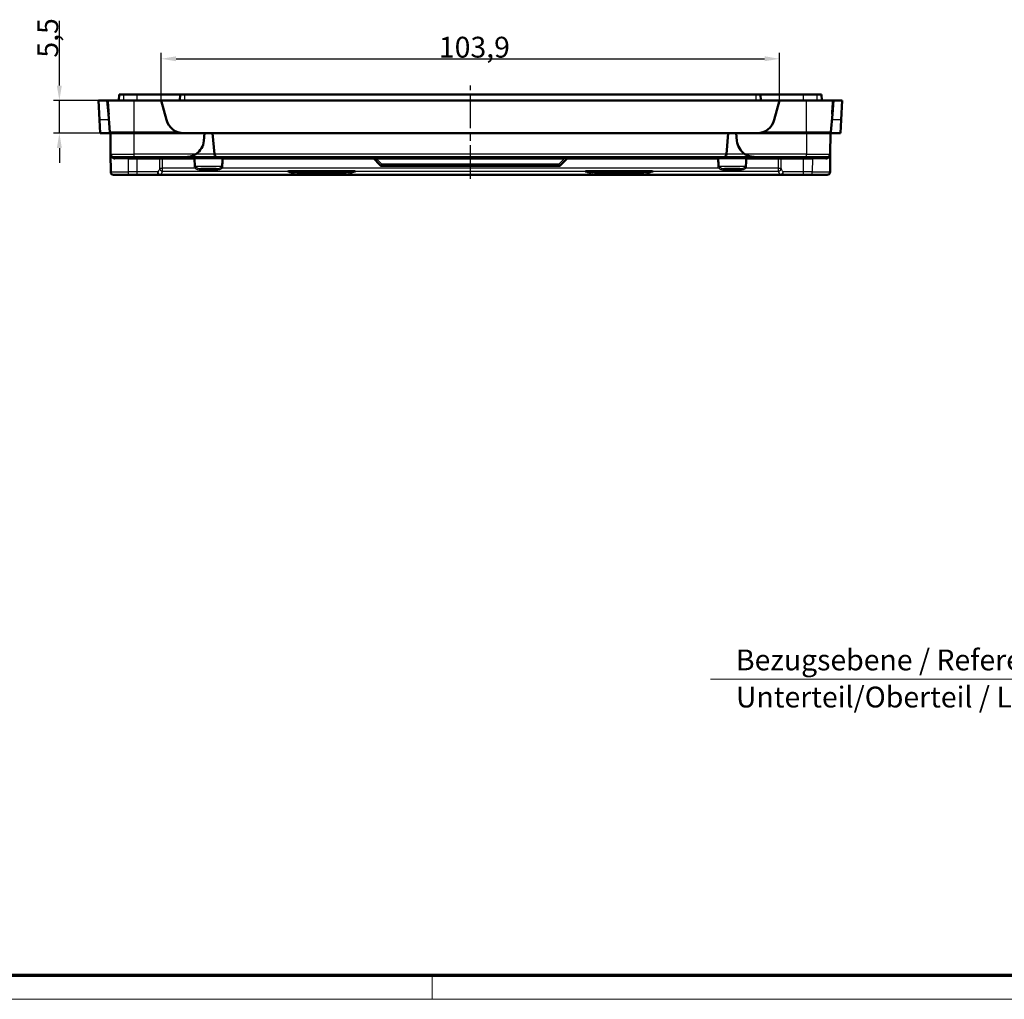
# Model space of a CAD drawing. Units: millimetres. Extents: x 1 to 1185, y 1 to 837.
# Drawn here: x 736 to 901, y 1 to 166 of the extents above; entities that cross this region are included whole.
import ezdxf

# ---------------------------------------------------------------- set-up
doc = ezdxf.new("R2010")
doc.units = ezdxf.units.MM
doc.header["$PDMODE"] = 35
doc.header["$PDSIZE"] = -2
doc.linetypes.add('CHAIN', pattern=[0.3543, 0.2362, -0.0295, 0.0591, -0.0295])
doc.linetypes.add('DASH_DOT', pattern=[0.37, 0.24, -0.06, 0.01, -0.06])
for name, color, linetype, lineweight in [('Bemaßung (ISO)', 1, 'Continuous', 25), ('Mittellinie (ISO)', 1, 'DASH_DOT', 25), ('Rahmen (ISO)', 7, 'Continuous', 70), ('Sichtbar (ISO)', 7, 'Continuous', 50), ('Sichtbar schmal (ISO)', 1, 'Continuous', 25), ('Skizziergeometrie (ISO)', 7, 'Continuous', 25), ('Symbol (ISO)', 1, 'Continuous', 25)]:
    doc.layers.add(name, color=color, linetype=linetype, lineweight=lineweight)
doc.styles.add('3_5', font='isocpeur.ttf', dxfattribs={"width": 1.1})
doc.styles.add('Notiztext (DIN)', font='isocpeur.ttf', dxfattribs={"width": 1.1})
doc.dimstyles.new('18-Bopla 3_5', dxfattribs={"dimtxt": 3.5, "dimasz": 2.5, "dimexe": 1, "dimexo": 0, "dimgap": 0.2, "dimtad": 1, "dimdec": 6, "dimrnd": 1e-08, "dimtxsty": '3_5', "dimcen": 0.09, "dimdle": 7, "dimclrd": 1, "dimclre": 1, "dimclrt": 5, "dimadec": 6, "dimazin": 2, "dimtfac": 0.714286, "dimtdec": 3, "dimtmove": 0, "dimatfit": 3, "dimfxl": 1, "dimtolj": 1, "dimlwd": 25, "dimlwe": 25, "dimarcsym": 0})

# ---------------------------------------------------------------- blocks, each defined once
blk = doc.blocks.new('Ränder Bopla-A2-Rahmen')
at = {"layer": 'Rahmen (ISO)', "color": 91, "lineweight": 70}
blk.add_line((589, 5), (20, 5), dxfattribs=at)
at = {"layer": 'Rahmen (ISO)', "color": 1, "lineweight": 18}
for p, q in [((213, 5), (213, 1)), ((1, 1), (593, 1))]:
    blk.add_line(p, q, dxfattribs=at)
blk = doc.blocks.new('*D50')
at = {"layer": 'Bemaßung (ISO)', "color": 1, "linetype": 'Continuous', "lineweight": 25, "transparency": 16777216}
for p, q in [((150.34, 154.47), (150.34, 165.33)), ((167.46, 151.97), (149.34, 151.97)), ((150.34, 146.47), (150.34, 151.97)), ((171.24, 146.47), (149.34, 146.47)), ((150.34, 143.97), (150.34, 141.47))]:
    blk.add_line(p, q, dxfattribs=at)
at = {"layer": 'Bemaßung (ISO)', "color": 1, "linetype": 'Continuous', "transparency": 16777216}
for points in [[(149.92, 154.47), (150.76, 154.47), (150.34, 151.97)], [(149.92, 143.97), (150.76, 143.97), (150.34, 146.47)]]:
    blk.add_solid(points, dxfattribs=at)
at = {"layer": 'Defpoints', "color": 0, "linetype": 'Continuous', "transparency": 16777216}
for p in [(167.46, 151.97), (150.34, 146.47), (171.24, 146.47)]:
    blk.add_point(p, dxfattribs=at)
at = {"layer": 'Bemaßung (ISO)', "color": 5, "linetype": 'Continuous', "lineweight": 25, "transparency": 16777216, "insert": (150.14, 159.16), "char_height": 3.5, "attachment_point": 7, "rotation": 90, "style": '3_5'}
blk.add_mtext('\\A1;5,5', dxfattribs=at)
blk = doc.blocks.new('*D52')
at = {"layer": 'Bemaßung (ISO)', "color": 1, "linetype": 'Continuous', "lineweight": 25, "transparency": 16777216}
for p, q in [((167.46, 151.97), (167.46, 159.97)), ((169.96, 158.97), (268.86, 158.97)), ((271.36, 151.97), (271.36, 159.97))]:
    blk.add_line(p, q, dxfattribs=at)
at = {"layer": 'Bemaßung (ISO)', "color": 1, "linetype": 'Continuous', "transparency": 16777216}
for points in [[(169.96, 159.39), (169.96, 158.56), (167.46, 158.97)], [(268.86, 159.39), (268.86, 158.56), (271.36, 158.97)]]:
    blk.add_solid(points, dxfattribs=at)
at = {"layer": 'Defpoints', "color": 0, "linetype": 'Continuous', "transparency": 16777216}
for p in [(271.36, 158.97), (167.46, 151.97), (271.36, 151.97)]:
    blk.add_point(p, dxfattribs=at)
at = {"layer": 'Bemaßung (ISO)', "color": 5, "linetype": 'Continuous', "lineweight": 25, "transparency": 16777216, "insert": (214.12, 159.17), "char_height": 3.5, "attachment_point": 7, "style": '3_5'}
blk.add_mtext('\\A1;103,9', dxfattribs=at)
blk = doc.blocks.new('2804733')
at = {"layer": 'Mittellinie (ISO)', "linetype": 'CHAIN', "ltscale": 23.990969}
blk.add_line((219.4099208, 138.8057748), (219.4099208, 154.4727267), dxfattribs=at)
at = {"layer": 'Sichtbar (ISO)'}
for p, q in [((160.357513, 151.9727267), (160.4099208, 152.9727267)), ((161.1599208, 152.9727267), (160.4099208, 152.9727267)), ((161.1599208, 152.9727267), (163.4099208, 152.9727267)), ((163.4099208, 152.9727267), (170.6599208, 152.9727267)), ((170.607513, 151.9727267), (170.6599208, 152.9727267)), ((171.4099208, 152.9727267), (170.6599208, 152.9727267)), ((171.4099208, 152.9727267), (267.4099208, 152.9727267)), ((268.1599208, 152.9727267), (267.4099208, 152.9727267)), ((268.1599208, 152.9727267), (275.4099208, 152.9727267)), ((268.2123285, 151.9727267), (268.1599208, 152.9727267)), ((275.4099208, 152.9727267), (277.6599208, 152.9727267)), ((278.4099208, 152.9727267), (277.6599208, 152.9727267)), ((278.4623285, 151.9727267), (278.4099208, 152.9727267)), ((156.9099208, 151.9727267), (158.3787331, 151.9727267)), ((157.0816326, 148.6962696), (156.9099208, 151.9727267)), ((158.3787331, 151.9727267), (158.4741482, 151.9727267)), ((158.5798572, 149.6738683), (158.3787331, 151.9727267)), ((158.4741482, 151.9727267), (162.9099208, 151.9727267)), ((162.9099208, 151.9727267), (167.4599208, 151.9727267)), ((167.4599208, 151.9727267), (271.3599208, 151.9727267)), ((167.4599208, 151.9727267), (168.3378448, 148.6962696)), ((270.4819967, 148.6962696), (271.3599208, 151.9727267)), ((271.3599208, 151.9727267), (275.9099208, 151.9727267)), ((275.9099208, 151.9727267), (280.3456934, 151.9727267)), ((280.4411084, 151.9727267), (280.2399844, 149.6738683)), ((280.3456934, 151.9727267), (280.4411084, 151.9727267)), ((280.4411084, 151.9727267), (281.9099208, 151.9727267)), ((281.9099208, 151.9727267), (281.7382089, 148.6962696)), ((158.6362436, 149.7354033), (158.5798572, 149.6738683)), ((158.8458725, 146.6332996), (158.5798572, 149.6738683)), ((158.6407889, 149.6738683), (158.5798572, 149.6738683)), ((279.9739691, 146.6332996), (280.2399844, 149.6738683)), ((280.2399844, 149.6738683), (280.1790527, 149.6738683)), ((280.1835979, 149.7354033), (280.2399844, 149.6738683)), ((157.1981636, 146.4727267), (157.0816326, 148.6962696)), ((281.7382089, 148.6962696), (281.621678, 146.4727267)), ((158.9099208, 146.4727267), (157.1981636, 146.4727267)), ((158.9099208, 146.4727267), (158.9405029, 142.9683634)), ((162.9097685, 146.4727267), (158.9099208, 146.4727267)), ((162.9097685, 146.4727267), (162.9099208, 146.4727267)), ((162.9099208, 146.4727267), (171.2356223, 146.4727267)), ((171.2356223, 146.4727267), (267.5842192, 146.4727267)), ((174.6245567, 145.2112595), (174.7349208, 146.4727267)), ((176.0849208, 146.4727267), (176.3915128, 142.9683634)), ((262.4283287, 142.9683634), (262.7349208, 146.4727267)), ((264.0849208, 146.4727267), (264.1952848, 145.2112595)), ((267.5842192, 146.4727267), (275.9099208, 146.4727267)), ((275.9099208, 146.4727267), (275.9100731, 146.4727267)), ((279.9099208, 146.4727267), (275.9100731, 146.4727267)), ((279.8793387, 142.9683634), (279.9099208, 146.4727267)), ((281.621678, 146.4727267), (279.9099208, 146.4727267)), ((158.9405029, 142.9683634), (158.9666835, 139.9683634)), ((162.9403506, 142.4727267), (159.4404838, 142.4727267)), ((162.9403506, 142.4727267), (171.6359726, 142.4727267)), ((171.6359726, 142.4727267), (176.893041, 142.4727267)), ((176.3949437, 142.9291488), (176.3915128, 142.9683634)), ((176.893041, 142.4727267), (261.9268005, 142.4727267)), ((202.9977887, 142.3848587), (204.3220528, 141.0605947)), ((234.4977887, 141.0605947), (235.8220528, 142.3848587)), ((261.9268005, 142.4727267), (267.1838689, 142.4727267)), ((262.4283287, 142.9683634), (262.4248979, 142.9291488)), ((267.1838689, 142.4727267), (275.879491, 142.4727267)), ((279.3793577, 142.4727267), (275.879491, 142.4727267)), ((279.853158, 139.9683634), (279.8793387, 142.9683634)), ((204.5341848, 140.9727267), (234.2856567, 140.9727267)), ((161.9665693, 139.4727267), (159.4666644, 139.4727267)), ((161.9665693, 139.4727267), (163.4099208, 139.4727267)), ((163.4099208, 139.4727267), (167.2612057, 139.4727267)), ((167.2612057, 139.4727267), (190.7780905, 139.4727267)), ((176.6947991, 140.4727267), (174.1250424, 140.4727267)), ((188.9407277, 140.0727267), (199.8791138, 140.0727267)), ((190.7780905, 139.4727267), (198.041751, 139.4727267)), ((198.041751, 139.4727267), (240.7780905, 139.4727267)), ((238.9407277, 140.0727267), (249.8791138, 140.0727267)), ((240.7780905, 139.4727267), (248.041751, 139.4727267)), ((248.041751, 139.4727267), (271.5586359, 139.4727267)), ((264.6947991, 140.4727267), (262.1250424, 140.4727267)), ((271.5586359, 139.4727267), (275.4099208, 139.4727267)), ((275.4099208, 139.4727267), (276.8532723, 139.4727267)), ((279.3531771, 139.4727267), (276.8532723, 139.4727267))]:
    blk.add_line(p, q, dxfattribs=at)
for centre, radius, start, end in [((171.2356223, 149.4727267), 3, 195, 270), ((267.5842192, 149.4727267), 3, 270, 345), ((171.6359726, 145.4727267), 3, 303.406255645, 355), ((267.1838689, 145.4727267), 3, 185, 236.593744355), ((159.4404838, 142.9727267), 0.5, 180.5, 270), ((176.893041, 142.9727267), 0.5, 185, 270), ((202.7856567, 142.1727267), 0.3, 45, 90), ((236.0341848, 142.1727267), 0.3, 90, 135), ((261.9268005, 142.9727267), 0.5, 270, 355), ((279.3793577, 142.9727267), 0.5, 270, 359.5), ((204.5341848, 141.2727267), 0.3, 225, 270), ((234.2856567, 141.2727267), 0.3, 270, 315), ((159.4666644, 139.9727267), 0.5, 180.5, 270), ((279.3531771, 139.9727267), 0.5, 270, 359.5)]:
    blk.add_arc(centre, radius, start, end, dxfattribs=at)
for points in [[(158.6187591, 149.9727267), (158.5464536, 150.9561561), (158.4741482, 151.9727267)], [(280.3456934, 151.9727267), (280.2733879, 150.9561561), (280.2010824, 149.9727267)], [(158.6407889, 149.6738683), (158.629774, 149.8229129), (158.6187591, 149.9727267)], [(280.2010824, 149.9727267), (280.1900675, 149.8229129), (280.1790527, 149.6738683)]]:
    blk.add_open_spline(points, degree=2, dxfattribs=at)
for points, knots in [([(171.6359726, 142.4727267), (171.6385497, 142.4727267), (171.6411268, 142.47273), (172.0306159, 142.4737338), (172.3969356, 142.5493202), (172.942235, 142.7621598), (173.1289632, 142.8636787), (173.2876883, 142.9683634)], [-0.00083507711, -0.00083507711, -0.00083507711, -0.00083507711, 0, 0, 0.1253739525, 0.1253739525, 0.20727028094, 0.20727028094, 0.20727028094, 0.20727028094]), ([(267.1838689, 142.4727267), (267.1812968, 142.4727267), (267.1787246, 142.47273), (266.9810731, 142.4732384), (266.7853779, 142.4927703), (266.4024169, 142.5698479), (266.2133419, 142.6270864), (265.8403735, 142.7825439), (265.6747813, 142.8742952), (265.5321533, 142.9683634)], [-0.00083347854, -0.00083347854, -0.00083347854, -0.00083347854, 0, 0, 0.06321300913, 0.06321300913, 0.12514488179, 0.12514488179, 0.18898077763, 0.18898077763, 0.18898077763, 0.18898077763]), ([(188.9407277, 140.0727267), (188.9275048, 140.0727267), (188.9142531, 140.072604), (188.8604913, 140.071527), (188.8187801, 140.0693423), (188.7540397, 140.0619838), (188.7327619, 140.0583527), (188.7158947, 140.054421), (188.715736, 140.0543839), (188.7155773, 140.0543466)], [0, 0, 0, 0, 0.003966876944, 0.003966876944, 0.016156761261, 0.016156761261, 0.024550475206, 0.024550475206, 0.024630324021, 0.024630324021, 0.024630324021, 0.024630324021]), ([(200.1042642, 140.0543466), (200.1041056, 140.0543839), (200.1039468, 140.054421), (200.0849455, 140.0588502), (200.0602875, 140.0629038), (199.9891655, 140.0701822), (199.9394767, 140.0727267), (199.8791138, 140.0727267)], [-0.000057564909, -0.000057564909, -0.000057564909, -0.000057564909, 0, 0, 0.006824173579, 0.006824173579, 0.015628044626, 0.015628044626, 0.015628044626, 0.015628044626]), ([(238.9407277, 140.0727267), (238.9275048, 140.0727267), (238.9142531, 140.072604), (238.8604913, 140.071527), (238.8187801, 140.0693423), (238.7540405, 140.0619839), (238.7327626, 140.0583529), (238.7158947, 140.054421), (238.715736, 140.0543839), (238.7155773, 140.0543466)], [0, 0, 0, 0, 0.003966876944, 0.003966876944, 0.016156761262, 0.016156761262, 0.024550191516, 0.024550191516, 0.024630034928, 0.024630034928, 0.024630034928, 0.024630034928]), ([(250.1042642, 140.0543466), (250.1041056, 140.0543839), (250.1039468, 140.054421), (250.084945, 140.0588503), (250.0602868, 140.0629039), (249.9891655, 140.0701822), (249.9394767, 140.0727267), (249.8791138, 140.0727267)], [-0.000057565186, -0.000057565186, -0.000057565186, -0.000057565186, 0, 0, 0.006824367736, 0.006824367736, 0.015628696607, 0.015628696607, 0.015628696607, 0.015628696607])]:
    blk.add_open_spline(points, degree=3, knots=knots, dxfattribs=at)
at = {"layer": 'Sichtbar schmal (ISO)'}
for p, q in [((161.1599208, 151.9727267), (161.1599208, 152.9727267)), ((163.4099208, 151.9727267), (163.4099208, 152.9727267)), ((171.4099208, 151.9727267), (171.4099208, 152.9727267)), ((267.4099208, 151.9727267), (267.4099208, 152.9727267)), ((275.4099208, 151.9727267), (275.4099208, 152.9727267)), ((277.6599208, 151.9727267), (277.6599208, 152.9727267)), ((162.9099208, 146.6332996), (162.9099208, 151.9727267)), ((275.9099208, 146.6332996), (275.9099208, 151.9727267)), ((158.665386, 148.6962696), (157.0816326, 148.6962696)), ((281.7382089, 148.6962696), (280.1544556, 148.6962696)), ((162.9099208, 146.6332996), (162.9097564, 146.6332996)), ((162.9403506, 142.9683634), (162.9097685, 146.4727267)), ((170.2672971, 146.6332996), (162.9099208, 146.6332996)), ((162.9099208, 146.4727267), (162.9099208, 146.6332996)), ((275.9099208, 146.6332996), (268.5525445, 146.6332996)), ((275.9100731, 146.4727267), (275.879491, 142.9683634)), ((275.9100852, 146.6332996), (275.9099208, 146.6332996)), ((275.9099208, 146.6332996), (275.9099208, 146.4727267)), ((161.9473092, 142.1753447), (161.9473092, 142.4727267)), ((162.9403506, 142.4727267), (162.9403506, 142.9683634)), ((173.2876883, 142.9683634), (162.9403506, 142.9683634)), ((163.4099208, 142.1753447), (163.4099208, 142.4727267)), ((167.6624962, 142.4727267), (167.6624962, 142.1753447)), ((172.9382215, 142.4727267), (172.9382215, 142.1753447)), ((176.3915128, 142.9683634), (173.2876883, 142.9683634)), ((262.4283287, 142.9683634), (176.3915128, 142.9683634)), ((177.8816201, 142.1753447), (177.8816201, 142.4727267)), ((203.6237134, 142.1779624), (203.6237134, 142.4727267)), ((235.1961281, 142.4727267), (235.1961281, 142.1779624)), ((260.9382215, 142.4727267), (260.9382215, 142.1753447)), ((265.5321533, 142.9683634), (262.4283287, 142.9683634)), ((275.879491, 142.9683634), (265.5321533, 142.9683634)), ((265.8816201, 142.1753447), (265.8816201, 142.4727267)), ((271.1573454, 142.1753447), (271.1573454, 142.4727267)), ((275.4099208, 142.1753447), (275.4099208, 142.4727267)), ((275.879491, 142.4727267), (275.879491, 142.9683634)), ((276.8725323, 142.1753447), (276.8725323, 142.4727267)), ((161.9665693, 139.9683634), (161.9473092, 142.1753447)), ((161.9473092, 142.1753447), (163.4099208, 142.1753447)), ((163.4099208, 142.1753447), (167.1625153, 142.1753447)), ((163.4099208, 139.9683634), (163.4099208, 142.1753447)), ((167.6624962, 142.1753447), (172.9382215, 142.1753447)), ((177.6620907, 142.1858125), (173.1577509, 142.1858125)), ((173.2194057, 140.950917), (177.6004358, 140.950917)), ((177.8816201, 142.1753447), (203.2073028, 142.1753447)), ((203.6237134, 142.1779624), (235.1961281, 142.1779624)), ((204.5341848, 141.267491), (203.6237134, 142.1779624)), ((234.2856567, 141.267491), (204.5341848, 141.267491)), ((204.5341848, 141.267491), (204.5341848, 140.9727267)), ((235.1961281, 142.1779624), (234.2856567, 141.267491)), ((234.2856567, 140.9727267), (234.2856567, 141.267491)), ((235.6125387, 142.1753447), (260.9382215, 142.1753447)), ((265.6620907, 142.1858125), (261.1577509, 142.1858125)), ((261.2194057, 140.950917), (265.6004358, 140.950917)), ((265.8816201, 142.1753447), (271.1573454, 142.1753447)), ((271.6573262, 142.1753447), (275.4099208, 142.1753447)), ((275.4099208, 142.1753447), (276.8725323, 142.1753447)), ((275.4099208, 139.9683634), (275.4099208, 142.1753447)), ((276.8725323, 142.1753447), (276.8532723, 139.9683634)), ((161.9665693, 139.4727267), (161.9665693, 139.9683634)), ((163.4099208, 139.9683634), (161.9665693, 139.9683634)), ((163.4099208, 139.4727267), (163.4099208, 139.9683634)), ((166.8104465, 139.9683634), (163.4099208, 139.9683634)), ((190.4043351, 139.5228868), (167.3321782, 139.5228868)), ((173.144034, 140.5801145), (167.6763864, 140.5801145)), ((167.6763864, 140.1157528), (167.6763864, 140.5801145)), ((167.6763864, 140.1157528), (271.1434551, 140.1157528)), ((174.1250424, 140.4727267), (174.1250424, 140.3271333)), ((174.1250424, 140.3271333), (176.6947991, 140.3271333)), ((176.6947991, 140.4727267), (176.6947991, 140.3271333)), ((261.144034, 140.5801145), (177.6758076, 140.5801145)), ((190.2649161, 139.8248212), (198.5549254, 139.8248212)), ((197.9033308, 139.7206322), (190.9165108, 139.7206322)), ((240.4043351, 139.5228868), (198.4155064, 139.5228868)), ((240.2649161, 139.8248212), (248.5549254, 139.8248212)), ((247.9033308, 139.7206322), (240.9165108, 139.7206322)), ((271.4876633, 139.5228868), (248.4155064, 139.5228868)), ((262.1250424, 140.4727267), (262.1250424, 140.3271333)), ((262.1250424, 140.3271333), (264.6947991, 140.3271333)), ((264.6947991, 140.4727267), (264.6947991, 140.3271333)), ((271.1434551, 140.5801145), (265.6758076, 140.5801145)), ((271.1434551, 140.5801145), (271.1434551, 140.1157528)), ((275.4099208, 139.9683634), (272.009395, 139.9683634)), ((275.4099208, 139.4727267), (275.4099208, 139.9683634)), ((276.8532723, 139.9683634), (275.4099208, 139.9683634)), ((276.8532723, 139.4727267), (276.8532723, 139.9683634))]:
    blk.add_line(p, q, dxfattribs=at)
for centre, start, end in [((159.1447309, 146.6594463), 185.000000145, 218.491514038), ((279.6751107, 146.6594463), 321.508486103, 354.999999996), ((166.8625268, 142.1727267), 0.500000275, 90.000000183), ((271.9573148, 142.1727267), 90, 179.499999908)]:
    blk.add_arc(centre, 0.3, start, end, dxfattribs=at)
for centre, major_axis, ratio, start_param, end_param in [((162.9097685, 146.6594463), (0.0000171, -0.3), 0.0000454523, 4.7996554414, 5.384192652), ((275.9100731, 146.6594463), (0.0000171, 0.3), 0.0000454523, 4.0405465335, 4.625102742), ((162.9406171, 142.9727267), (-4.0001142, -0.0043632), 0.0010907118, 0.0000083288, 1.5707285031), ((159.4404838, 142.1727267), (0, 0.3), 0.7596703384, 4.7246930572, 6.2831853072), ((172.9382215, 142.1727267), (0, 0.3), 0.7324618223, 4.7560222117, 6.2831853072), ((177.8816201, 142.1727267), (0, 0.3), 0.7324618223, 0, 1.5271630955), ((203.6341848, 142.1727267), (-0.6364013, 0.2121424), 0.0024682708, 4.7296666604, 6.288121959), ((235.1856567, 142.1727267), (0.6364013, 0.2121424), 0.0024682708, 6.2782486553, 7.8367039539), ((260.9382215, 142.1727267), (0, 0.3), 0.7324618223, 4.7560222117, 6.2831853072), ((265.8816201, 142.1727267), (0, 0.3), 0.7324618223, 0, 1.5271630955), ((275.8792244, 142.9727267), (-4.0001142, 0.0043632), 0.0010907118, 1.5708641939, 3.1415844551), ((279.3793577, 142.1727267), (0, 0.3), 0.7596703384, 0, 1.55849225), ((161.9475605, 142.1727267), (3.0001371, -0.002618), 0.0008725399, 1.5708809229, 2.4336430875), ((172.9382215, 142.1727267), (-0.299603, -0.0154287), 0.0087149882, 3.8896089399, 4.7119401835), ((173.0020752, 140.9378312), (-0.2995964, -0.0155563), 0.0087147963, 3.9003052472, 4.7119364718), ((173.144034, 140.5774965), (-0.2344983, -0.1871111), 0.0068212923, 3.8067378707, 4.7069461796), ((177.6758076, 140.5774965), (0.2344983, -0.1871111), 0.0068212923, 1.5762391276, 2.4764474365), ((177.8177664, 140.9378312), (0.2995964, -0.0155563), 0.0087147963, 1.5712488354, 2.38288006), ((177.8816201, 142.1727267), (-0.299603, 0.0154287), 0.0087149882, 4.7128377765, 5.5351690194), ((204.5341848, 141.2727267), (-0.212132, -0.212132), 0.0123416548, 0, 1.5584552972), ((234.2856567, 141.2727267), (0.212132, -0.212132), 0.0123416548, 4.7247300086, 6.2831853072), ((260.9382215, 142.1727267), (-0.299603, -0.0154287), 0.0087149882, 3.8896089399, 4.7119401835), ((261.0020752, 140.9378312), (-0.2995964, -0.0155563), 0.0087147963, 3.9003052472, 4.7119364718), ((261.144034, 140.5774965), (-0.2344983, -0.1871111), 0.0068212923, 3.8067378707, 4.7069461796), ((265.6758076, 140.5774965), (0.2344983, -0.1871111), 0.0068212923, 1.5762391276, 2.4764474365), ((265.8177664, 140.9378312), (0.2995964, -0.0155563), 0.0087147963, 1.5712488354, 2.38288006), ((265.8816201, 142.1727267), (-0.299603, 0.0154287), 0.0087149882, 4.7128377765, 5.5351690194), ((276.872281, 142.1727267), (3.0001371, 0.002618), 0.0008725399, 0.7079497119, 1.5707117983), ((161.9667596, 139.9727267), (-3.0000762, -0.0043632), 0.0014542903, 0.0000105762, 1.5707307506), ((167.2612057, 139.9727267), (0, -0.5), 0.9015525648, 4.7211156266, 6.2831853072), ((167.3321782, 139.9978067), (0.3047621, -0.3963837), 0.8798397397, 4.1267476031, 5.5650017247), ((167.6763864, 140.5844777), (-0.4999993, 0.000843), 0.9374496584, 0.0111073379, 1.5723767832), ((167.6763864, 140.5844777), (-0.4999811, -0.0043464), 0.0087262058, 0.0038667734, 1.5707204682), ((190.4295603, 139.7727267), (0, 0.3), 0.5572803606, 0, 1.3962634016), ((190.4043351, 139.8078388), (-0.0626147, -0.2933929), 0.5353989192, 0.3793082558, 1.507226658), ((190.7780905, 139.7727267), (0, -0.3), 0.4685186771, 0, 1.3962634016), ((198.041751, 139.7727267), (0, -0.3), 0.4685186771, 4.8869219056, 6.2831853072), ((198.4155064, 139.8078388), (0.0626147, -0.2933929), 0.5353989192, 4.7759586492, 5.9038770514), ((198.3902812, 139.7727267), (0, 0.3), 0.5572803606, 4.8869219056, 6.2831853072), ((240.4295603, 139.7727267), (0, 0.3), 0.5572803606, 0, 1.3962634016), ((240.4043351, 139.8078388), (-0.0626147, -0.2933929), 0.5353989192, 0.3793082558, 1.507226658), ((240.7780905, 139.7727267), (0, -0.3), 0.4685186771, 0, 1.3962634016), ((248.041751, 139.7727267), (0, -0.3), 0.4685186771, 4.8869219056, 6.2831853072), ((248.4155064, 139.8078388), (0.0626147, -0.2933929), 0.5353989192, 4.7759586492, 5.9038770514), ((248.3902812, 139.7727267), (0, 0.3), 0.5572803606, 4.8869219056, 6.2831853072), ((271.1434551, 140.5844777), (0.4999993, 0.000843), 0.9374496584, 4.710808524, 6.2720779693), ((271.1434551, 140.5844777), (0.4999811, -0.0043464), 0.0087262058, 4.7124648389, 6.2793185337), ((271.4876633, 139.9978067), (-0.3047621, -0.3963837), 0.8798397397, 0.7181835824, 2.1564377041), ((271.5586359, 139.9727267), (0, -0.5), 0.9015525648, 0, 1.5620696805), ((276.8530819, 139.9727267), (-3.0000762, 0.0043632), 0.0014542903, 1.5708619275, 3.1415821507)]:
    blk.add_ellipse(centre, major_axis=major_axis, ratio=ratio, start_param=start_param, end_param=end_param, dxfattribs=at)
for points, knots in [([(162.9097564, 146.6332996), (162.6476503, 146.6332857), (162.3830677, 146.6332703), (161.7080403, 146.6332316), (161.3096341, 146.6332094), (160.6163853, 146.6331813), (160.3161997, 146.6331738), (159.6819595, 146.633173), (159.3760242, 146.6331877), (158.965316, 146.6332354), (158.8530778, 146.6332687), (158.8459893, 146.6332977), (158.8458733, 146.6332987), (158.8458725, 146.6332996)], [0.14570137773, 0.14570137773, 0.14570137773, 0.14570137773, 0.21855085213, 0.21855085213, 0.33511001117, 0.33511001117, 0.43709308051, 0.43709308051, 0.58279422486, 0.58279422486, 0.72849713937, 0.72849713937, 0.73340274745, 0.73340274745, 0.73340274745, 0.73340274745]), ([(279.9739691, 146.6332996), (279.9739683, 146.6332987), (279.9738522, 146.6332977), (279.9667637, 146.6332687), (279.8545255, 146.6332354), (279.4438173, 146.6331877), (279.1378821, 146.633173), (278.5036418, 146.6331738), (278.2034562, 146.6331813), (277.5102074, 146.6332094), (277.1118013, 146.6332316), (276.4367738, 146.6332703), (276.1721913, 146.6332857), (275.9100852, 146.6332996)], [0.14079587233, 0.14079587233, 0.14079587233, 0.14079587233, 0.1457014804, 0.1457014804, 0.29140439491, 0.29140439491, 0.43710553926, 0.43710553926, 0.5390886086, 0.5390886086, 0.65564776765, 0.65564776765, 0.72849724205, 0.72849724205, 0.72849724205, 0.72849724205]), ([(158.9405029, 142.9683634), (158.9409183, 142.9207622), (158.9452107, 142.8730278), (158.9778864, 142.6856015), (159.0367134, 142.5495912), (159.2056947, 142.3473936), (159.3017599, 142.2715334), (159.4944184, 142.1947739), (159.5777106, 142.1764045), (159.6683677, 142.1764178)], [-0.00084744039, -0.00084744039, -0.00084744039, -0.00084744039, 0.03142362311, 0.03142362311, 0.12711226869, 0.12711226869, 0.20071891914, 0.20071891914, 0.24672307567, 0.24672307567, 0.24672307567, 0.24672307567]), ([(279.1514738, 142.1764178), (279.242131, 142.1764045), (279.3254231, 142.1947739), (279.5180816, 142.2715334), (279.6141469, 142.3473936), (279.7510579, 142.511217), (279.7981746, 142.5966795), (279.8622199, 142.7777797), (279.8785097, 142.8733693), (279.8793387, 142.9683634)], [0, 0, 0, 0, 0.04600415653, 0.04600415653, 0.11961080698, 0.11961080698, 0.18316967314, 0.18316967314, 0.24757051606, 0.24757051606, 0.24757051606, 0.24757051606]), ([(167.1625153, 142.1753447), (167.1625335, 142.1755145), (167.1657225, 142.1756677), (167.1821043, 142.1760155), (167.2001847, 142.1761793), (167.2581865, 142.1764225), (167.3030718, 142.1764613), (167.4258847, 142.1763163), (167.5096766, 142.176061), (167.6185004, 142.1755672), (167.6404984, 142.1754597), (167.6624962, 142.1753447)], [0, 0, 0, 0, 0.01558051437, 0.01558051437, 0.04050933736, 0.04050933736, 0.07291680725, 0.07291680725, 0.1150465181, 0.1150465181, 0.12560494551, 0.12560494551, 0.12560494551, 0.12560494551]), ([(172.9382215, 142.1753447), (172.9488205, 141.9695265), (172.9594406, 141.7637094), (172.9807246, 141.3520776), (172.9913885, 141.1462628), (173.0020752, 140.9404491)], [-0.12365922438, -0.12365922438, -0.12365922438, -0.12365922438, -0.06182961219, -0.06182961219, 0, 0, 0, 0]), ([(173.0020752, 140.9404491), (173.0054773, 140.8749283), (173.0201719, 140.810071), (173.069048, 140.6882934), (173.1031127, 140.6313993), (173.144034, 140.5801145)], [0, 0, 0, 0, 0.019683476445, 0.019683476445, 0.039366952889, 0.039366952889, 0.039366952889, 0.039366952889]), ([(173.2194057, 140.950917), (173.2090954, 141.1567306), (173.1988029, 141.3625454), (173.1782517, 141.7741773), (173.1679931, 141.9799944), (173.1577509, 142.1858125)], [0, 0, 0, 0, 0.06182961219, 0.06182961219, 0.12365922438, 0.12365922438, 0.12365922438, 0.12365922438]), ([(173.3277558, 140.7257078), (173.2961856, 140.7577608), (173.2701632, 140.7933196), (173.2329851, 140.8694306), (173.2219101, 140.9099665), (173.2194057, 140.950917)], [-0.039366952889, -0.039366952889, -0.039366952889, -0.039366952889, -0.019683476445, -0.019683476445, 0, 0, 0, 0]), ([(174.1250424, 140.4727267), (174.0190475, 140.4727267), (173.9171375, 140.4767486), (173.6686846, 140.5109069), (173.5357592, 140.5593409), (173.3930713, 140.663795), (173.3591934, 140.6937896), (173.3277558, 140.7257078)], [-0.11119670696, -0.11119670696, -0.11119670696, -0.11119670696, -0.07596748552, -0.07596748552, -0.01960073122, -0.01960073122, 0, 0, 0, 0]), ([(177.4920857, 140.7257078), (177.4627751, 140.6959491), (177.4313389, 140.6678538), (177.3430431, 140.6015426), (177.2820742, 140.5675701), (177.1257961, 140.5089527), (177.0258699, 140.4903421), (176.8470613, 140.4748998), (176.7720168, 140.4727267), (176.6947991, 140.4727267)], [0, 0, 0, 0, 0.01827459877, 0.01827459877, 0.04751395681, 0.04751395681, 0.08552512225, 0.08552512225, 0.11118976057, 0.11118976057, 0.11118976057, 0.11118976057]), ([(177.6004358, 140.950917), (177.5986428, 140.9215971), (177.5924853, 140.8924709), (177.5639715, 140.8138997), (177.5326223, 140.7668643), (177.4920857, 140.7257078)], [-0.039366910815, -0.039366910815, -0.039366910815, -0.039366910815, -0.025273848276, -0.025273848276, 0, 0, 0, 0]), ([(177.6620907, 142.1858125), (177.6518484, 141.9799944), (177.6415898, 141.7741773), (177.6210387, 141.3625454), (177.6107461, 141.1567306), (177.6004358, 140.950917)], [0, 0, 0, 0, 0.06182961219, 0.06182961219, 0.12365922438, 0.12365922438, 0.12365922438, 0.12365922438]), ([(177.6758076, 140.5801145), (177.728351, 140.6459649), (177.7695292, 140.7212215), (177.8071484, 140.8469354), (177.8153305, 140.8935373), (177.8177664, 140.9404491)], [0, 0, 0, 0, 0.025273848276, 0.025273848276, 0.039366910815, 0.039366910815, 0.039366910815, 0.039366910815]), ([(177.8177664, 140.9404491), (177.8284531, 141.1462628), (177.839117, 141.3520776), (177.860401, 141.7637094), (177.8710211, 141.9695265), (177.8816201, 142.1753447)], [-0.12365922438, -0.12365922438, -0.12365922438, -0.12365922438, -0.06182961219, -0.06182961219, 0, 0, 0, 0]), ([(260.9382215, 142.1753447), (260.9488205, 141.9695265), (260.9594406, 141.7637094), (260.9807246, 141.3520776), (260.9913885, 141.1462628), (261.0020752, 140.9404491)], [-0.12365922438, -0.12365922438, -0.12365922438, -0.12365922438, -0.06182961219, -0.06182961219, 0, 0, 0, 0]), ([(261.0020752, 140.9404491), (261.0054773, 140.8749283), (261.0201719, 140.810071), (261.069048, 140.6882934), (261.1031127, 140.6313993), (261.144034, 140.5801145)], [0, 0, 0, 0, 0.019683476445, 0.019683476445, 0.03936695289, 0.03936695289, 0.03936695289, 0.03936695289]), ([(261.2194057, 140.950917), (261.2090954, 141.1567306), (261.1988029, 141.3625454), (261.1782517, 141.7741773), (261.1679931, 141.9799944), (261.1577509, 142.1858125)], [0, 0, 0, 0, 0.06182961219, 0.06182961219, 0.12365922438, 0.12365922438, 0.12365922438, 0.12365922438]), ([(261.3277558, 140.7257078), (261.2961856, 140.7577608), (261.2701632, 140.7933196), (261.2329851, 140.8694306), (261.2219101, 140.9099665), (261.2194057, 140.950917)], [-0.03936695289, -0.03936695289, -0.03936695289, -0.03936695289, -0.019683476445, -0.019683476445, 0, 0, 0, 0]), ([(262.1250424, 140.4727267), (262.0190475, 140.4727267), (261.9171375, 140.4767486), (261.6686846, 140.5109069), (261.5357592, 140.5593409), (261.3930713, 140.663795), (261.3591934, 140.6937896), (261.3277558, 140.7257078)], [-0.11119670696, -0.11119670696, -0.11119670696, -0.11119670696, -0.07596748552, -0.07596748552, -0.0196007312, -0.0196007312, 0, 0, 0, 0]), ([(265.4920857, 140.7257078), (265.4627751, 140.6959491), (265.4313389, 140.6678538), (265.3430431, 140.6015426), (265.2820742, 140.5675702), (265.1257961, 140.5089527), (265.02587, 140.4903421), (264.8470613, 140.4748998), (264.7720168, 140.4727267), (264.6947991, 140.4727267)], [0, 0, 0, 0, 0.01827459811, 0.01827459811, 0.04751395507, 0.04751395507, 0.08552511913, 0.08552511913, 0.11118976057, 0.11118976057, 0.11118976057, 0.11118976057]), ([(265.6004358, 140.950917), (265.5986428, 140.9215971), (265.5924853, 140.8924709), (265.5639715, 140.8138997), (265.5326223, 140.7668643), (265.4920857, 140.7257078)], [-0.039366910814, -0.039366910814, -0.039366910814, -0.039366910814, -0.025273848276, -0.025273848276, 0, 0, 0, 0]), ([(265.6620907, 142.1858125), (265.6518484, 141.9799944), (265.6415898, 141.7741773), (265.6210387, 141.3625454), (265.6107461, 141.1567306), (265.6004358, 140.950917)], [0, 0, 0, 0, 0.06182961219, 0.06182961219, 0.12365922438, 0.12365922438, 0.12365922438, 0.12365922438]), ([(265.6758076, 140.5801145), (265.728351, 140.6459649), (265.7695292, 140.7212215), (265.8071484, 140.8469354), (265.8153305, 140.8935373), (265.8177664, 140.9404491)], [0, 0, 0, 0, 0.025273848276, 0.025273848276, 0.039366910814, 0.039366910814, 0.039366910814, 0.039366910814]), ([(265.8177664, 140.9404491), (265.8284531, 141.1462628), (265.839117, 141.3520776), (265.860401, 141.7637094), (265.8710211, 141.9695265), (265.8816201, 142.1753447)], [-0.12365922438, -0.12365922438, -0.12365922438, -0.12365922438, -0.06182961219, -0.06182961219, 0, 0, 0, 0]), ([(271.1573454, 142.1753447), (271.2073496, 142.1756063), (271.2573529, 142.1758283), (271.3815598, 142.176277), (271.4521468, 142.1764248), (271.5829478, 142.1764316), (271.6331591, 142.1761877), (271.6549934, 142.1756221), (271.6573107, 142.1754894), (271.6573262, 142.1753447)], [-0.12560494561, -0.12560494561, -0.12560494561, -0.12560494561, -0.10160403559, -0.10160403559, -0.06320257956, -0.06320257956, -0.01328068671, -0.01328068671, 0, 0, 0, 0]), ([(166.8730888, 139.9934435), (166.8634391, 139.9850338), (166.8533257, 139.9787546), (166.8323746, 139.9704202), (166.8215368, 139.9683634), (166.8104465, 139.9683634)], [0, 0, 0, 0, 0.008708970051, 0.008708970051, 0.017417940103, 0.017417940103, 0.017417940103, 0.017417940103]), ([(167.1764092, 140.5801145), (167.17636, 140.4745461), (167.151143, 140.3717322), (167.0499233, 140.1751088), (166.9738918, 140.0812923), (166.8730888, 139.9934435)], [-0.18195141206, -0.18195141206, -0.18195141206, -0.18195141206, -0.09097570603, -0.09097570603, 0, 0, 0, 0]), ([(167.2612057, 139.4727267), (167.273766, 139.4727267), (167.2860426, 139.4768403), (167.3097796, 139.493509), (167.3212403, 139.5060675), (167.3321782, 139.5228868)], [-0.017417940103, -0.017417940103, -0.017417940103, -0.017417940103, -0.008708970051, -0.008708970051, 0, 0, 0, 0]), ([(167.3321782, 139.5228868), (167.4464373, 139.6116633), (167.5326558, 139.7064704), (167.6475251, 139.9051701), (167.6762084, 140.0090697), (167.6763864, 140.1157528)], [0, 0, 0, 0, 0.09097570603, 0.09097570603, 0.18195141206, 0.18195141206, 0.18195141206, 0.18195141206]), ([(173.144034, 140.5801145), (173.1847832, 140.5481962), (173.229322, 140.5182017), (173.4169069, 140.4137475), (173.5907924, 140.3653135), (173.8899624, 140.3311553), (174.0076117, 140.3271333), (174.1250424, 140.3271333)], [0, 0, 0, 0, 0.01960073122, 0.01960073122, 0.07596748552, 0.07596748552, 0.11119670696, 0.11119670696, 0.11119670696, 0.11119670696]), ([(176.6947991, 140.3271333), (176.7803479, 140.3271333), (176.8659622, 140.3293064), (177.0763458, 140.3447487), (177.2001395, 140.3633593), (177.4002073, 140.4219768), (177.4804483, 140.4559492), (177.5965254, 140.5222605), (177.6378153, 140.5503557), (177.6758076, 140.5801145)], [-0.11118976057, -0.11118976057, -0.11118976057, -0.11118976057, -0.08552512225, -0.08552512225, -0.04751395681, -0.04751395681, -0.01827459877, -0.01827459877, 0, 0, 0, 0]), ([(188.7155773, 140.0543466), (188.7912017, 140.0452101), (188.8748597, 140.0316726), (189.0381875, 140.0052244), (189.119968, 139.9916288), (189.2877754, 139.9641968), (189.373681, 139.9503584), (189.7170584, 139.8967617), (189.9842813, 139.858956), (190.2649161, 139.8248212)], [-0.2013637176, -0.2013637176, -0.2013637176, -0.2013637176, -0.16809501656, -0.16809501656, -0.13482631552, -0.13482631552, -0.1006818588, -0.1006818588, 0, 0, 0, 0]), ([(188.7155773, 140.0543466), (188.9560187, 139.9447801), (189.221849, 139.8449001), (189.7884655, 139.6682947), (190.0877209, 139.5908836), (190.4043351, 139.5228868)], [-0.23409174198, -0.23409174198, -0.23409174198, -0.23409174198, -0.11499332085, -0.11499332085, 0, 0, 0, 0]), ([(190.4043351, 139.5228868), (190.4642586, 139.5046173), (190.5257183, 139.4921873), (190.6505842, 139.4762358), (190.7139988, 139.4727267), (190.7780905, 139.4727267)], [-0.043528060036, -0.043528060036, -0.043528060036, -0.043528060036, -0.021764030018, -0.021764030018, 0, 0, 0, 0]), ([(190.9165108, 139.7206322), (190.8548618, 139.7206322), (190.7938718, 139.7230886), (190.6738028, 139.7342547), (190.6147157, 139.7429557), (190.5571224, 139.7557443)], [0, 0, 0, 0, 0.021764030018, 0.021764030018, 0.043528060036, 0.043528060036, 0.043528060036, 0.043528060036]), ([(198.2627192, 139.7557443), (198.2051258, 139.7429557), (198.1460388, 139.7342547), (198.0259697, 139.7230886), (197.9649797, 139.7206322), (197.9033308, 139.7206322)], [0, 0, 0, 0, 0.021764030019, 0.021764030019, 0.043528060037, 0.043528060037, 0.043528060037, 0.043528060037]), ([(198.041751, 139.4727267), (198.1058427, 139.4727267), (198.1692573, 139.4762358), (198.2941233, 139.4921873), (198.3555829, 139.5046173), (198.4155064, 139.5228868)], [-0.043528060037, -0.043528060037, -0.043528060037, -0.043528060037, -0.021764030019, -0.021764030019, 0, 0, 0, 0]), ([(198.4155064, 139.5228868), (198.8020363, 139.6058988), (199.1626403, 139.7029543), (199.7102169, 139.8879262), (199.9150899, 139.9681419), (200.1042642, 140.0543466)], [-0.28077293139, -0.28077293139, -0.28077293139, -0.28077293139, -0.14038646569, -0.14038646569, -0.04668118941, -0.04668118941, -0.04668118941, -0.04668118941]), ([(198.5549254, 139.8248212), (198.8355602, 139.858956), (199.1027832, 139.8967617), (199.4461606, 139.9503584), (199.5320661, 139.9641968), (199.6998735, 139.9916288), (199.781654, 140.0052244), (199.9449819, 140.0316726), (200.0286399, 140.0452101), (200.1042642, 140.0543466)], [-0.20136371759, -0.20136371759, -0.20136371759, -0.20136371759, -0.1006818588, -0.1006818588, -0.06653740208, -0.06653740208, -0.03326870104, -0.03326870104, 0, 0, 0, 0]), ([(238.7155773, 140.0543466), (238.7912017, 140.0452101), (238.8748597, 140.0316726), (239.0381875, 140.0052244), (239.119968, 139.9916288), (239.2877754, 139.9641968), (239.373681, 139.9503584), (239.7170584, 139.8967617), (239.9842813, 139.858956), (240.2649161, 139.8248212)], [-0.2013637176, -0.2013637176, -0.2013637176, -0.2013637176, -0.16809501656, -0.16809501656, -0.13482631552, -0.13482631552, -0.1006818588, -0.1006818588, 0, 0, 0, 0]), ([(238.7155773, 140.0543466), (238.9560187, 139.9447801), (239.221849, 139.8449001), (239.7884655, 139.6682947), (240.0877209, 139.5908836), (240.4043351, 139.5228868)], [-0.23409174198, -0.23409174198, -0.23409174198, -0.23409174198, -0.11499332054, -0.11499332054, 0, 0, 0, 0]), ([(240.4043351, 139.5228868), (240.4642586, 139.5046173), (240.5257183, 139.4921873), (240.6505842, 139.4762358), (240.7139988, 139.4727267), (240.7780905, 139.4727267)], [-0.043528060036, -0.043528060036, -0.043528060036, -0.043528060036, -0.021764030018, -0.021764030018, 0, 0, 0, 0]), ([(240.9165108, 139.7206322), (240.8548618, 139.7206322), (240.7938718, 139.7230886), (240.6738028, 139.7342547), (240.6147157, 139.7429557), (240.5571224, 139.7557443)], [0, 0, 0, 0, 0.021764030018, 0.021764030018, 0.043528060036, 0.043528060036, 0.043528060036, 0.043528060036]), ([(248.2627192, 139.7557443), (248.2051258, 139.7429557), (248.1460388, 139.7342547), (248.0259697, 139.7230886), (247.9649797, 139.7206322), (247.9033308, 139.7206322)], [0, 0, 0, 0, 0.021764030019, 0.021764030019, 0.043528060037, 0.043528060037, 0.043528060037, 0.043528060037]), ([(248.041751, 139.4727267), (248.1058427, 139.4727267), (248.1692573, 139.4762358), (248.2941233, 139.4921873), (248.3555829, 139.5046173), (248.4155064, 139.5228868)], [-0.043528060037, -0.043528060037, -0.043528060037, -0.043528060037, -0.021764030019, -0.021764030019, 0, 0, 0, 0]), ([(248.4155064, 139.5228868), (248.8020363, 139.6058988), (249.1626403, 139.7029543), (249.7102169, 139.8879262), (249.9150899, 139.9681419), (250.1042642, 140.0543466)], [-0.28077293139, -0.28077293139, -0.28077293139, -0.28077293139, -0.14038646569, -0.14038646569, -0.04668118941, -0.04668118941, -0.04668118941, -0.04668118941]), ([(248.5549254, 139.8248212), (248.8355602, 139.858956), (249.1027832, 139.8967617), (249.4461606, 139.9503584), (249.5320661, 139.9641968), (249.6998735, 139.9916288), (249.781654, 140.0052244), (249.9449819, 140.0316726), (250.0286399, 140.0452101), (250.1042642, 140.0543466)], [-0.20136371759, -0.20136371759, -0.20136371759, -0.20136371759, -0.1006818588, -0.1006818588, -0.06653740208, -0.06653740208, -0.03326870104, -0.03326870104, 0, 0, 0, 0]), ([(261.144034, 140.5801145), (261.1847832, 140.5481962), (261.229322, 140.5182017), (261.4169069, 140.4137475), (261.5907924, 140.3653135), (261.8899624, 140.3311553), (262.0076117, 140.3271333), (262.1250424, 140.3271333)], [0, 0, 0, 0, 0.0196007312, 0.0196007312, 0.07596748552, 0.07596748552, 0.11119670696, 0.11119670696, 0.11119670696, 0.11119670696]), ([(264.6947991, 140.3271333), (264.7803479, 140.3271333), (264.8659623, 140.3293064), (265.0763458, 140.3447487), (265.2001395, 140.3633593), (265.4002073, 140.4219768), (265.4804483, 140.4559492), (265.5965254, 140.5222605), (265.6378153, 140.5503557), (265.6758076, 140.5801145)], [-0.11118976057, -0.11118976057, -0.11118976057, -0.11118976057, -0.08552511913, -0.08552511913, -0.04751395507, -0.04751395507, -0.01827459811, -0.01827459811, 0, 0, 0, 0]), ([(271.1434551, 140.1157528), (271.1436331, 140.0090697), (271.1723164, 139.9051701), (271.2871858, 139.7064704), (271.3734042, 139.6116633), (271.4876633, 139.5228868)], [0, 0, 0, 0, 0.09097570603, 0.09097570603, 0.18195141206, 0.18195141206, 0.18195141206, 0.18195141206]), ([(271.4876633, 139.5228868), (271.4986012, 139.5060675), (271.5100619, 139.493509), (271.533799, 139.4768403), (271.5460755, 139.4727267), (271.5586359, 139.4727267)], [-0.017417940098, -0.017417940098, -0.017417940098, -0.017417940098, -0.008708970049, -0.008708970049, 0, 0, 0, 0]), ([(271.9467527, 139.9934435), (271.8459497, 140.0812923), (271.7699182, 140.1751088), (271.6686985, 140.3717322), (271.6434815, 140.4745461), (271.6434323, 140.5801145)], [-0.18195141206, -0.18195141206, -0.18195141206, -0.18195141206, -0.09097570603, -0.09097570603, 0, 0, 0, 0]), ([(272.009395, 139.9683634), (271.9983047, 139.9683634), (271.9874669, 139.9704202), (271.9665159, 139.9787546), (271.9564024, 139.9850338), (271.9467527, 139.9934435)], [0, 0, 0, 0, 0.008708970049, 0.008708970049, 0.017417940098, 0.017417940098, 0.017417940098, 0.017417940098])]:
    blk.add_open_spline(points, degree=3, knots=knots, dxfattribs=at)
for points in [[(167.1625153, 142.1753447), (167.1671533, 141.6436013), (167.1717845, 141.1118579), (167.1764092, 140.5801145)], [(167.6763864, 140.5801145), (167.6717639, 141.1118579), (167.6671338, 141.6436013), (167.6624962, 142.1753447)], [(271.1573454, 142.1753447), (271.1527077, 141.6436013), (271.1480777, 141.1118579), (271.1434551, 140.5801145)], [(271.6434323, 140.5801145), (271.648057, 141.1118579), (271.6526883, 141.6436013), (271.6573262, 142.1753447)], [(190.5571224, 139.7557443), (190.4578994, 139.7777768), (190.3604531, 139.8008029), (190.2649161, 139.8248212)], [(198.5549254, 139.8248212), (198.4593898, 139.8008032), (198.3619421, 139.7777768), (198.2627192, 139.7557443)], [(240.5571224, 139.7557443), (240.4578994, 139.7777768), (240.3604531, 139.8008029), (240.2649161, 139.8248212)], [(248.5549254, 139.8248212), (248.4593898, 139.8008032), (248.3619421, 139.7777768), (248.2627192, 139.7557443)]]:
    blk.add_open_spline(points, degree=3, dxfattribs=at)
at = {"layer": 'Skizziergeometrie (ISO)', "color": 1, "lineweight": 18}
blk.add_line((374.1214575, 54.7939806), (259.7379276, 54.7939806), dxfattribs=at)
blk.add_blockref('Ränder Bopla-A2-Rahmen', (0, 0))
at = {"layer": 'Symbol (ISO)', "color": 5, "insert": (264.0368321, 59.751229), "char_height": 3.4999999404, "attachment_point": 1, "line_spacing_factor": 1.068348, "style": 'Notiztext (DIN)'}
blk.add_mtext('\\fISOCPEUR|b0|i0;\\H3.5000;Bezugsebene / \\fISOCPEUR|b0|i1;\\H3.5000;Reference plane\\P\\fISOCPEUR|b0|i0;\\H3.5000;Unterteil/Oberteil / \\fISOCPEUR|b0|i1;\\H3.5000;Lid/base\\fISOCPEUR|b0|i0;\\H3.5000;\\P', dxfattribs=at)
at = {"layer": 'Bemaßung (ISO)', "color": 1, "linetype": 'Continuous', "lineweight": 25}
for base, p2, angle, override, picture, middle in [((150.3402307, 146.4727267), (171.2356223, 146.4727267), 270, {"dimgap": 0.2, "dimdec": 6, "dimtol": 0, "dimlim": 0, "dimtp": 0, "dimtm": 0, "dimtdec": 3, "dimtofl": 1, "dimatfit": 1}, '*D50', (150.3402307, 162.1458215)), ((271.3599208, 158.9727267), (271.3599208, 151.9727267), 180, {"dimgap": 0.2, "dimdec": 6, "dimtol": 0, "dimlim": 0, "dimtp": 0, "dimtm": 0, "dimtdec": 3, "dimtofl": 0, "dimatfit": 1}, '*D52', (219.4099208, 158.9727267))]:
    dim = blk.add_linear_dim(base=base, p1=(167.4599208, 151.9727267), p2=p2, angle=angle, dimstyle='18-Bopla 3_5', override=override, dxfattribs=at)
    dim.commit()
    dim.dimension.update_dxf_attribs({"geometry": picture, "text_midpoint": middle, "dimtype": 160})

msp = doc.modelspace()

# ---------------------------------------------------------------- block references
msp.add_blockref('2804733', (592, 0))

doc.saveas('drawing.dxf')
